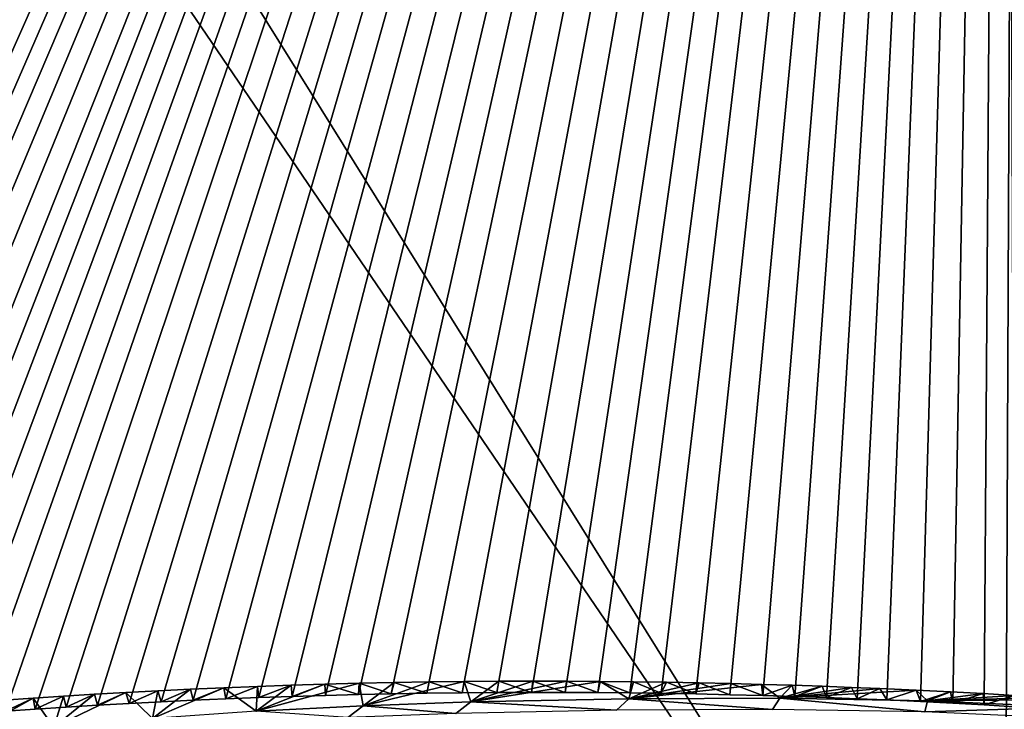
# Model space of a CAD drawing. Units: millimetres. Extents: x -26 to 26, y 0 to 137.
# Drawn here: x -4 to 0, y 124 to 127 of the extents above; entities that cross this region are included whole.
import ezdxf

# ---------------------------------------------------------------- set-up
doc = ezdxf.new("R2010")
doc.units = ezdxf.units.MM
doc.header["$LTSCALE"] = 65.185185
for name, color, linetype in [('34', 7, 'CONTINUOUS'), ('66', 7, 'CONTINUOUS'), ('85', 7, 'CONTINUOUS'), ('97', 7, 'CONTINUOUS'), ('99', 7, 'CONTINUOUS')]:
    doc.layers.add(name, color=color, linetype=linetype)

msp = doc.modelspace()

# ---------------------------------------------------------------- linework, layer by layer
at = {"layer": '34', "linetype": 'Continuous'}
for points in [[(-5.9314, 136.7459, 92.4649), (0, 136.7633, 92.4839), (-5.8499, 123.5633, -1.3366), (-5.9314, 136.7459, 92.4649)], [(-5.8499, 123.5633, -1.3366), (0, 136.7633, 92.4839), (-5.7357, 123.5779, -1.2371), (-5.8499, 123.5633, -1.3366)], [(-5.7357, 123.5779, -1.2371), (0, 136.7633, 92.4839), (-5.6164, 123.5923, -1.1386), (-5.7357, 123.5779, -1.2371)], [(-5.6164, 123.5923, -1.1386), (0, 136.7633, 92.4839), (-5.4913, 123.6065, -1.0413), (-5.6164, 123.5923, -1.1386)], [(-5.4913, 123.6065, -1.0413), (0, 136.7633, 92.4839), (-5.3599, 123.6205, -0.9458), (-5.4913, 123.6065, -1.0413)], [(-5.3599, 123.6205, -0.9458), (0, 136.7633, 92.4839), (-5.2222, 123.6345, -0.8509), (-5.3599, 123.6205, -0.9458)], [(-5.2222, 123.6345, -0.8509), (0, 136.7633, 92.4839), (-5.111, 123.6453, -0.7775), (-5.2222, 123.6345, -0.8509)], [(-5.111, 123.6453, -0.7775), (0, 136.7633, 92.4839), (-4.9963, 123.656, -0.705), (-5.111, 123.6453, -0.7775)], [(-4.9963, 123.656, -0.705), (0, 136.7633, 92.4839), (-4.878, 123.6664, -0.6341), (-4.9963, 123.656, -0.705)], [(-4.878, 123.6664, -0.6341), (0, 136.7633, 92.4839), (-4.7562, 123.6766, -0.5653), (-4.878, 123.6664, -0.6341)], [(-4.7562, 123.6766, -0.5653), (0, 136.7633, 92.4839), (-4.6308, 123.6864, -0.4992), (-4.7562, 123.6766, -0.5653)], [(-4.6308, 123.6864, -0.4992), (0, 136.7633, 92.4839), (-4.5013, 123.6958, -0.4354), (-4.6308, 123.6864, -0.4992)], [(-4.5013, 123.6958, -0.4354), (0, 136.7633, 92.4839), (-4.3668, 123.7052, -0.3727), (-4.5013, 123.6958, -0.4354)], [(-4.3668, 123.7052, -0.3727), (0, 136.7633, 92.4839), (-4.2283, 123.7142, -0.3117), (-4.3668, 123.7052, -0.3727)], [(-4.2283, 123.7142, -0.3117), (0, 136.7633, 92.4839), (-4.0868, 123.7229, -0.2534), (-4.2283, 123.7142, -0.3117)], [(-4.0868, 123.7229, -0.2534), (0, 136.7633, 92.4839), (-3.9435, 123.7311, -0.1984), (-4.0868, 123.7229, -0.2534)], [(-3.9435, 123.7311, -0.1984), (0, 136.7633, 92.4839), (-3.7992, 123.7387, -0.1476), (-3.9435, 123.7311, -0.1984)], [(-3.7992, 123.7387, -0.1476), (0, 136.7633, 92.4839), (-3.655, 123.7456, -0.1018), (-3.7992, 123.7387, -0.1476)], [(-3.655, 123.7456, -0.1018), (0, 136.7633, 92.4839), (-3.5087, 123.7519, -0.0603), (-3.655, 123.7456, -0.1018)], [(-3.5087, 123.7519, -0.0603), (0, 136.7633, 92.4839), (-3.3598, 123.7577, -0.0224), (-3.5087, 123.7519, -0.0603)], [(-3.3598, 123.7577, -0.0224), (0, 136.7633, 92.4839), (-3.2094, 123.7628, 0.0115), (-3.3598, 123.7577, -0.0224)], [(-3.2094, 123.7628, 0.0115), (0, 136.7633, 92.4839), (-3.0591, 123.7674, 0.0414), (-3.2094, 123.7628, 0.0115)], [(-3.0591, 123.7674, 0.0414), (0, 136.7633, 92.4839), (-2.9101, 123.7714, 0.0669), (-3.0591, 123.7674, 0.0414)], [(-2.9101, 123.7714, 0.0669), (0, 136.7633, 92.4839), (-2.7636, 123.7747, 0.088), (-2.9101, 123.7714, 0.0669)], [(-2.7636, 123.7747, 0.088), (0, 136.7633, 92.4839), (-2.6028, 123.7776, 0.1059), (-2.7636, 123.7747, 0.088)], [(-2.6028, 123.7776, 0.1059), (0, 136.7633, 92.4839), (-2.4436, 123.7795, 0.1172), (-2.6028, 123.7776, 0.1059)], [(-2.4436, 123.7795, 0.1172), (0, 136.7633, 92.4839), (-2.2862, 123.7806, 0.1228), (-2.4436, 123.7795, 0.1172)], [(-2.2862, 123.7806, 0.1228), (0, 136.7633, 92.4839), (-2.1313, 123.781, 0.1233), (-2.2862, 123.7806, 0.1228)], [(-2.1313, 123.781, 0.1233), (0, 136.7633, 92.4839), (-1.9795, 123.7807, 0.1196), (-2.1313, 123.781, 0.1233)], [(-1.9795, 123.7807, 0.1196), (0, 136.7633, 92.4839), (-1.8313, 123.78, 0.1126), (-1.9795, 123.7807, 0.1196)], [(-1.8313, 123.78, 0.1126), (0, 136.7633, 92.4839), (-1.6872, 123.7787, 0.1023), (-1.8313, 123.78, 0.1126)], [(-1.6872, 123.7787, 0.1023), (0, 136.7633, 92.4839), (-1.5466, 123.7768, 0.0872), (-1.6872, 123.7787, 0.1023)], [(-1.5466, 123.7768, 0.0872), (0, 136.7633, 92.4839), (-1.39, 123.7739, 0.065), (-1.5466, 123.7768, 0.0872)], [(-1.39, 123.7739, 0.065), (0, 136.7633, 92.4839), (-1.2375, 123.7704, 0.0387), (-1.39, 123.7739, 0.065)], [(-1.2375, 123.7704, 0.0387), (0, 136.7633, 92.4839), (-1.0887, 123.7664, 0.0094), (-1.2375, 123.7704, 0.0387)], [(-1.0887, 123.7664, 0.0094), (0, 136.7633, 92.4839), (-0.9434, 123.7621, -0.0218), (-1.0887, 123.7664, 0.0094)], [(-0.9434, 123.7621, -0.0218), (0, 136.7633, 92.4839), (-0.8017, 123.7575, -0.0557), (-0.9434, 123.7621, -0.0218)], [(-0.8017, 123.7575, -0.0557), (0, 136.7633, 92.4839), (-0.6637, 123.7523, -0.0928), (-0.8017, 123.7575, -0.0557)], [(-0.6637, 123.7523, -0.0928), (0, 136.7633, 92.4839), (-0.5296, 123.7468, -0.1326), (-0.6637, 123.7523, -0.0928)], [(-0.5296, 123.7468, -0.1326), (0, 136.7633, 92.4839), (-0.378, 123.7399, -0.1824), (-0.5296, 123.7468, -0.1326)], [(-0.378, 123.7399, -0.1824), (0, 136.7633, 92.4839), (-0.2317, 123.7325, -0.2353), (-0.378, 123.7399, -0.1824)], [(-0.2317, 123.7325, -0.2353), (0, 136.7633, 92.4839), (-0.0909, 123.7246, -0.2915), (-0.2317, 123.7325, -0.2353)], [(-0.0909, 123.7246, -0.2915), (0, 136.7633, 92.4839), (0.0447, 123.7162, -0.3512), (-0.0909, 123.7246, -0.2915)], [(0, 136.7633, 92.4839), (5.9314, 136.7459, 92.4649), (0.0447, 123.7162, -0.3512), (0, 136.7633, 92.4839)]]:
    msp.add_3dface(points, dxfattribs=at)
at = {"layer": '66', "linetype": 'Continuous'}
for points in [[(0, 121.4651, 25.6943), (-6.8324, 131.5031, 85.1798), (-6.8599, 121.5115, 25.6865), (0, 121.4651, 25.6943)], [(-6.25, 131.505, 85.2372), (-6.8324, 131.5031, 85.1798), (0, 121.4651, 25.6943), (-6.25, 131.505, 85.2372)], [(-6.25, 131.505, 85.2372), (0, 121.4651, 25.6943), (0.0435, 131.4664, 85.2432), (-6.25, 131.505, 85.2372)], [(0, 121.4651, 25.6943), (6.8599, 121.5115, 25.6865), (0.0435, 131.4664, 85.2432), (0, 121.4651, 25.6943)]]:
    msp.add_3dface(points, dxfattribs=at)
at = {"layer": '85', "color": 8, "linetype": 'Continuous', "true_color": 0x646f7d}
for points in [[(-3.3713, 123.6958, -0.8212), (-3.8386, 123.6636, -1.0407), (-3.5171, 123.8021, -0.062), (-3.3713, 123.6958, -0.8212)], [(-3.5171, 123.8021, -0.062), (-3.8386, 123.6636, -1.0407), (-3.6666, 123.7955, -0.1059), (-3.5171, 123.8021, -0.062)], [(-3.6666, 123.7955, -0.1059), (-3.8386, 123.6636, -1.0407), (-3.814, 123.7884, -0.1533), (-3.6666, 123.7955, -0.1059)], [(-3.366, 123.8081, -0.0224), (-3.3713, 123.6958, -0.8212), (-3.5171, 123.8021, -0.062), (-3.366, 123.8081, -0.0224)], [(-2.8893, 123.7206, -0.6538), (-3.3713, 123.6958, -0.8212), (-2.9068, 123.822, 0.0675), (-2.8893, 123.7206, -0.6538)], [(-2.9068, 123.822, 0.0675), (-3.3713, 123.6958, -0.8212), (-3.0615, 123.8181, 0.0424), (-2.9068, 123.822, 0.0675)], [(-3.0615, 123.8181, 0.0424), (-3.3713, 123.6958, -0.8212), (-3.2139, 123.8135, 0.0126), (-3.0615, 123.8181, 0.0424)], [(-3.2139, 123.8135, 0.0126), (-3.3713, 123.6958, -0.8212), (-3.366, 123.8081, -0.0224), (-3.2139, 123.8135, 0.0126)], [(-2.75, 123.8253, 0.0882), (-2.8893, 123.7206, -0.6538), (-2.9068, 123.822, 0.0675), (-2.75, 123.8253, 0.0882)], [(-2.4039, 123.7381, -0.5377), (-2.8893, 123.7206, -0.6538), (-2.4346, 123.8298, 0.1159), (-2.4039, 123.7381, -0.5377)], [(-2.4346, 123.8298, 0.1159), (-2.8893, 123.7206, -0.6538), (-2.5922, 123.8279, 0.1044), (-2.4346, 123.8298, 0.1159)], [(-2.5922, 123.8279, 0.1044), (-2.8893, 123.7206, -0.6538), (-2.75, 123.8253, 0.0882), (-2.5922, 123.8279, 0.1044)], [(-2.2783, 123.8311, 0.1228), (-2.4039, 123.7381, -0.5377), (-2.4346, 123.8298, 0.1159), (-2.2783, 123.8311, 0.1228)], [(-1.9724, 123.8315, 0.1217), (-2.4039, 123.7381, -0.5377), (-2.1244, 123.8317, 0.1249), (-1.9724, 123.8315, 0.1217)], [(-2.1244, 123.8317, 0.1249), (-2.4039, 123.7381, -0.5377), (-2.2783, 123.8311, 0.1228), (-2.1244, 123.8317, 0.1249)], [(-1.8208, 123.8305, 0.1128), (-2.4039, 123.7381, -0.5377), (-1.9724, 123.8315, 0.1217), (-1.8208, 123.8305, 0.1128)], [(-1.6923, 123.7523, -0.4448), (-2.4039, 123.7381, -0.5377), (-1.8208, 123.8305, 0.1128), (-1.6923, 123.7523, -0.4448)], [(-1.6704, 123.8288, 0.0992), (-1.6923, 123.7523, -0.4448), (-1.8208, 123.8305, 0.1128), (-1.6704, 123.8288, 0.0992)], [(-1.5219, 123.8265, 0.0815), (-1.6923, 123.7523, -0.4448), (-1.6704, 123.8288, 0.0992), (-1.5219, 123.8265, 0.0815)], [(-1.3758, 123.8238, 0.0606), (-1.6923, 123.7523, -0.4448), (-1.5219, 123.8265, 0.0815), (-1.3758, 123.8238, 0.0606)], [(-1.2331, 123.8206, 0.0372), (-1.6923, 123.7523, -0.4448), (-1.3758, 123.8238, 0.0606), (-1.2331, 123.8206, 0.0372)], [(-1.0937, 123.8172, 0.0115), (-1.6923, 123.7523, -0.4448), (-1.2331, 123.8206, 0.0372), (-1.0937, 123.8172, 0.0115)], [(-1.011, 123.7546, -0.4344), (-1.6923, 123.7523, -0.4448), (-1.0937, 123.8172, 0.0115), (-1.011, 123.7546, -0.4344)], [(-0.9562, 123.8131, -0.0179), (-1.011, 123.7546, -0.4344), (-1.0937, 123.8172, 0.0115), (-0.9562, 123.8131, -0.0179)], [(-0.8211, 123.8086, -0.0507), (-1.011, 123.7546, -0.4344), (-0.9562, 123.8131, -0.0179), (-0.8211, 123.8086, -0.0507)], [(-0.6891, 123.8037, -0.0862), (-1.011, 123.7546, -0.4344), (-0.8211, 123.8086, -0.0507), (-0.6891, 123.8037, -0.0862)], [(-0.5609, 123.7985, -0.1239), (-1.011, 123.7546, -0.4344), (-0.6891, 123.8037, -0.0862), (-0.5609, 123.7985, -0.1239)], [(-0.3973, 123.7912, -0.1764), (-1.011, 123.7546, -0.4344), (-0.5609, 123.7985, -0.1239), (-0.3973, 123.7912, -0.1764)], [(-4.2831, 123.6238, -1.3129), (-4.6955, 123.577, -1.6351), (-4.3758, 123.7553, -0.3751), (-4.2831, 123.6238, -1.3129)], [(-4.3758, 123.7553, -0.3751), (-4.6955, 123.577, -1.6351), (-4.5101, 123.7458, -0.4391), (-4.3758, 123.7553, -0.3751)], [(-4.239, 123.7643, -0.3141), (-4.2831, 123.6238, -1.3129), (-4.3758, 123.7553, -0.3751), (-4.239, 123.7643, -0.3141)], [(-3.8386, 123.6636, -1.0407), (-4.2831, 123.6238, -1.3129), (-3.9586, 123.7808, -0.2038), (-3.8386, 123.6636, -1.0407)], [(-3.9586, 123.7808, -0.2038), (-4.2831, 123.6238, -1.3129), (-4.0999, 123.7729, -0.257), (-3.9586, 123.7808, -0.2038)], [(-4.0999, 123.7729, -0.257), (-4.2831, 123.6238, -1.3129), (-4.239, 123.7643, -0.3141), (-4.0999, 123.7729, -0.257)], [(-3.814, 123.7884, -0.1533), (-3.8386, 123.6636, -1.0407), (-3.9586, 123.7808, -0.2038), (-3.814, 123.7884, -0.1533)], [(-0.3465, 123.7435, -0.516), (-1.011, 123.7546, -0.4344), (-0.3973, 123.7912, -0.1764), (-0.3465, 123.7435, -0.516)], [(-0.2426, 123.7836, -0.231), (-0.3465, 123.7435, -0.516), (-0.3973, 123.7912, -0.1764), (-0.2426, 123.7836, -0.231)], [(-0.0956, 123.7755, -0.2887), (-0.3465, 123.7435, -0.516), (-0.2426, 123.7836, -0.231), (-0.0956, 123.7755, -0.2887)], [(0.0438, 123.7669, -0.3496), (-0.3465, 123.7435, -0.516), (-0.0956, 123.7755, -0.2887), (0.0438, 123.7669, -0.3496)], [(0.1757, 123.7579, -0.4137), (-0.3465, 123.7435, -0.516), (0.0438, 123.7669, -0.3496), (0.1757, 123.7579, -0.4137)], [(0.3, 123.7484, -0.481), (-0.3465, 123.7435, -0.516), (0.1757, 123.7579, -0.4137), (0.3, 123.7484, -0.481)], [(0.3, 123.7138, -0.727), (-0.3465, 123.7435, -0.516), (0.3, 123.7484, -0.481), (0.3, 123.7138, -0.727)]]:
    msp.add_3dface(points, dxfattribs=at)
at = {"layer": '97', "linetype": 'Continuous'}
for points in [[(-3.7992, 123.7387, -0.1476), (-3.6666, 123.7955, -0.1059), (-3.814, 123.7884, -0.1533), (-3.7992, 123.7387, -0.1476)], [(-3.7992, 123.7387, -0.1476), (-3.655, 123.7456, -0.1018), (-3.6666, 123.7955, -0.1059), (-3.7992, 123.7387, -0.1476)], [(-3.655, 123.7456, -0.1018), (-3.5171, 123.8021, -0.062), (-3.6666, 123.7955, -0.1059), (-3.655, 123.7456, -0.1018)], [(-3.655, 123.7456, -0.1018), (-3.5087, 123.7519, -0.0603), (-3.5171, 123.8021, -0.062), (-3.655, 123.7456, -0.1018)], [(-3.5087, 123.7519, -0.0603), (-3.366, 123.8081, -0.0224), (-3.5171, 123.8021, -0.062), (-3.5087, 123.7519, -0.0603)], [(-3.5087, 123.7519, -0.0603), (-3.3598, 123.7577, -0.0224), (-3.366, 123.8081, -0.0224), (-3.5087, 123.7519, -0.0603)], [(-3.3598, 123.7577, -0.0224), (-3.2139, 123.8135, 0.0126), (-3.366, 123.8081, -0.0224), (-3.3598, 123.7577, -0.0224)], [(-3.3598, 123.7577, -0.0224), (-3.2094, 123.7628, 0.0115), (-3.2139, 123.8135, 0.0126), (-3.3598, 123.7577, -0.0224)], [(-3.2094, 123.7628, 0.0115), (-3.0615, 123.8181, 0.0424), (-3.2139, 123.8135, 0.0126), (-3.2094, 123.7628, 0.0115)], [(-3.2094, 123.7628, 0.0115), (-3.0591, 123.7674, 0.0414), (-3.0615, 123.8181, 0.0424), (-3.2094, 123.7628, 0.0115)], [(-2.9101, 123.7714, 0.0669), (-2.9068, 123.822, 0.0675), (-3.0615, 123.8181, 0.0424), (-2.9101, 123.7714, 0.0669)], [(-3.0591, 123.7674, 0.0414), (-2.9101, 123.7714, 0.0669), (-3.0615, 123.8181, 0.0424), (-3.0591, 123.7674, 0.0414)], [(-2.9101, 123.7714, 0.0669), (-2.7636, 123.7747, 0.088), (-2.9068, 123.822, 0.0675), (-2.9101, 123.7714, 0.0669)], [(-2.7636, 123.7747, 0.088), (-2.75, 123.8253, 0.0882), (-2.9068, 123.822, 0.0675), (-2.7636, 123.7747, 0.088)], [(-2.7636, 123.7747, 0.088), (-2.6028, 123.7776, 0.1059), (-2.75, 123.8253, 0.0882), (-2.7636, 123.7747, 0.088)], [(-2.6028, 123.7776, 0.1059), (-2.5922, 123.8279, 0.1044), (-2.75, 123.8253, 0.0882), (-2.6028, 123.7776, 0.1059)], [(-2.6028, 123.7776, 0.1059), (-2.4436, 123.7795, 0.1172), (-2.5922, 123.8279, 0.1044), (-2.6028, 123.7776, 0.1059)], [(-2.4436, 123.7795, 0.1172), (-2.4346, 123.8298, 0.1159), (-2.5922, 123.8279, 0.1044), (-2.4436, 123.7795, 0.1172)], [(-2.4436, 123.7795, 0.1172), (-2.2862, 123.7806, 0.1228), (-2.4346, 123.8298, 0.1159), (-2.4436, 123.7795, 0.1172)], [(-2.2862, 123.7806, 0.1228), (-2.2783, 123.8311, 0.1228), (-2.4346, 123.8298, 0.1159), (-2.2862, 123.7806, 0.1228)], [(-2.2862, 123.7806, 0.1228), (-2.1313, 123.781, 0.1233), (-2.2783, 123.8311, 0.1228), (-2.2862, 123.7806, 0.1228)], [(-2.1313, 123.781, 0.1233), (-2.1244, 123.8317, 0.1249), (-2.2783, 123.8311, 0.1228), (-2.1313, 123.781, 0.1233)], [(-2.1313, 123.781, 0.1233), (-1.9795, 123.7807, 0.1196), (-2.1244, 123.8317, 0.1249), (-2.1313, 123.781, 0.1233)], [(-1.9795, 123.7807, 0.1196), (-1.9724, 123.8315, 0.1217), (-2.1244, 123.8317, 0.1249), (-1.9795, 123.7807, 0.1196)], [(-1.9795, 123.7807, 0.1196), (-1.8313, 123.78, 0.1126), (-1.9724, 123.8315, 0.1217), (-1.9795, 123.7807, 0.1196)], [(-1.8313, 123.78, 0.1126), (-1.8208, 123.8305, 0.1128), (-1.9724, 123.8315, 0.1217), (-1.8313, 123.78, 0.1126)], [(-1.8313, 123.78, 0.1126), (-1.6872, 123.7787, 0.1023), (-1.8208, 123.8305, 0.1128), (-1.8313, 123.78, 0.1126)], [(-1.6872, 123.7787, 0.1023), (-1.6704, 123.8288, 0.0992), (-1.8208, 123.8305, 0.1128), (-1.6872, 123.7787, 0.1023)], [(-1.6872, 123.7787, 0.1023), (-1.5466, 123.7768, 0.0872), (-1.6704, 123.8288, 0.0992), (-1.6872, 123.7787, 0.1023)], [(-1.5466, 123.7768, 0.0872), (-1.5219, 123.8265, 0.0815), (-1.6704, 123.8288, 0.0992), (-1.5466, 123.7768, 0.0872)], [(-1.5466, 123.7768, 0.0872), (-1.39, 123.7739, 0.065), (-1.5219, 123.8265, 0.0815), (-1.5466, 123.7768, 0.0872)], [(-1.39, 123.7739, 0.065), (-1.3758, 123.8238, 0.0606), (-1.5219, 123.8265, 0.0815), (-1.39, 123.7739, 0.065)], [(-1.39, 123.7739, 0.065), (-1.2375, 123.7704, 0.0387), (-1.3758, 123.8238, 0.0606), (-1.39, 123.7739, 0.065)], [(-1.2375, 123.7704, 0.0387), (-1.2331, 123.8206, 0.0372), (-1.3758, 123.8238, 0.0606), (-1.2375, 123.7704, 0.0387)], [(-1.2375, 123.7704, 0.0387), (-1.0887, 123.7664, 0.0094), (-1.2331, 123.8206, 0.0372), (-1.2375, 123.7704, 0.0387)], [(-1.0887, 123.7664, 0.0094), (-1.0937, 123.8172, 0.0115), (-1.2331, 123.8206, 0.0372), (-1.0887, 123.7664, 0.0094)], [(-1.0887, 123.7664, 0.0094), (-0.9562, 123.8131, -0.0179), (-1.0937, 123.8172, 0.0115), (-1.0887, 123.7664, 0.0094)], [(-1.0887, 123.7664, 0.0094), (-0.9434, 123.7621, -0.0218), (-0.9562, 123.8131, -0.0179), (-1.0887, 123.7664, 0.0094)], [(-0.9434, 123.7621, -0.0218), (-0.8211, 123.8086, -0.0507), (-0.9562, 123.8131, -0.0179), (-0.9434, 123.7621, -0.0218)], [(-0.9434, 123.7621, -0.0218), (-0.8017, 123.7575, -0.0557), (-0.8211, 123.8086, -0.0507), (-0.9434, 123.7621, -0.0218)], [(-0.8017, 123.7575, -0.0557), (-0.6891, 123.8037, -0.0862), (-0.8211, 123.8086, -0.0507), (-0.8017, 123.7575, -0.0557)], [(-0.8017, 123.7575, -0.0557), (-0.6637, 123.7523, -0.0928), (-0.6891, 123.8037, -0.0862), (-0.8017, 123.7575, -0.0557)], [(-0.6637, 123.7523, -0.0928), (-0.5609, 123.7985, -0.1239), (-0.6891, 123.8037, -0.0862), (-0.6637, 123.7523, -0.0928)], [(-0.6637, 123.7523, -0.0928), (-0.5296, 123.7468, -0.1326), (-0.5609, 123.7985, -0.1239), (-0.6637, 123.7523, -0.0928)], [(-0.5296, 123.7468, -0.1326), (-0.3973, 123.7912, -0.1764), (-0.5609, 123.7985, -0.1239), (-0.5296, 123.7468, -0.1326)], [(-4.5013, 123.6958, -0.4354), (-4.3758, 123.7553, -0.3751), (-4.5101, 123.7458, -0.4391), (-4.5013, 123.6958, -0.4354)], [(-4.5013, 123.6958, -0.4354), (-4.3668, 123.7052, -0.3727), (-4.3758, 123.7553, -0.3751), (-4.5013, 123.6958, -0.4354)], [(-4.3668, 123.7052, -0.3727), (-4.239, 123.7643, -0.3141), (-4.3758, 123.7553, -0.3751), (-4.3668, 123.7052, -0.3727)], [(-4.3668, 123.7052, -0.3727), (-4.2283, 123.7142, -0.3117), (-4.239, 123.7643, -0.3141), (-4.3668, 123.7052, -0.3727)], [(-4.2283, 123.7142, -0.3117), (-4.0999, 123.7729, -0.257), (-4.239, 123.7643, -0.3141), (-4.2283, 123.7142, -0.3117)], [(-4.2283, 123.7142, -0.3117), (-4.0868, 123.7229, -0.2534), (-4.0999, 123.7729, -0.257), (-4.2283, 123.7142, -0.3117)], [(-4.0868, 123.7229, -0.2534), (-3.9586, 123.7808, -0.2038), (-4.0999, 123.7729, -0.257), (-4.0868, 123.7229, -0.2534)], [(-4.0868, 123.7229, -0.2534), (-3.9435, 123.7311, -0.1984), (-3.9586, 123.7808, -0.2038), (-4.0868, 123.7229, -0.2534)], [(-3.9435, 123.7311, -0.1984), (-3.814, 123.7884, -0.1533), (-3.9586, 123.7808, -0.2038), (-3.9435, 123.7311, -0.1984)], [(-3.9435, 123.7311, -0.1984), (-3.7992, 123.7387, -0.1476), (-3.814, 123.7884, -0.1533), (-3.9435, 123.7311, -0.1984)], [(-0.5296, 123.7468, -0.1326), (-0.378, 123.7399, -0.1824), (-0.3973, 123.7912, -0.1764), (-0.5296, 123.7468, -0.1326)], [(-0.378, 123.7399, -0.1824), (-0.2426, 123.7836, -0.231), (-0.3973, 123.7912, -0.1764), (-0.378, 123.7399, -0.1824)], [(-0.378, 123.7399, -0.1824), (-0.2317, 123.7325, -0.2353), (-0.2426, 123.7836, -0.231), (-0.378, 123.7399, -0.1824)], [(-0.2317, 123.7325, -0.2353), (-0.0956, 123.7755, -0.2887), (-0.2426, 123.7836, -0.231), (-0.2317, 123.7325, -0.2353)], [(-0.2317, 123.7325, -0.2353), (-0.0909, 123.7246, -0.2915), (-0.0956, 123.7755, -0.2887), (-0.2317, 123.7325, -0.2353)], [(-0.0909, 123.7246, -0.2915), (0.0438, 123.7669, -0.3496), (-0.0956, 123.7755, -0.2887), (-0.0909, 123.7246, -0.2915)], [(-0.0909, 123.7246, -0.2915), (0.0447, 123.7162, -0.3512), (0.0438, 123.7669, -0.3496), (-0.0909, 123.7246, -0.2915)]]:
    msp.add_3dface(points, dxfattribs=at)
at = {"layer": '99', "linetype": 'Continuous'}
for points in [[(-1.7478, 123.7011, -0.4492), (-2.4039, 123.7381, -0.5377), (-1.6923, 123.7523, -0.4448), (-1.7478, 123.7011, -0.4492)], [(-1.0439, 123.7042, -0.433), (-1.7478, 123.7011, -0.4492), (-1.6923, 123.7523, -0.4448), (-1.0439, 123.7042, -0.433)], [(-1.0439, 123.7042, -0.433), (-1.6923, 123.7523, -0.4448), (-1.011, 123.7546, -0.4344), (-1.0439, 123.7042, -0.433)], [(-0.358, 123.6933, -0.5137), (-1.0439, 123.7042, -0.433), (-1.011, 123.7546, -0.4344), (-0.358, 123.6933, -0.5137)], [(-0.358, 123.6933, -0.5137), (-1.011, 123.7546, -0.4344), (-0.3465, 123.7435, -0.516), (-0.358, 123.6933, -0.5137)], [(-2.9583, 123.6671, -0.6745), (-3.3713, 123.6958, -0.8212), (-2.8893, 123.7206, -0.6538), (-2.9583, 123.6671, -0.6745)], [(-2.4719, 123.6855, -0.5513), (-2.9583, 123.6671, -0.6745), (-2.8893, 123.7206, -0.6538), (-2.4719, 123.6855, -0.5513)], [(-2.4719, 123.6855, -0.5513), (-2.8893, 123.7206, -0.6538), (-2.4039, 123.7381, -0.5377), (-2.4719, 123.6855, -0.5513)], [(-1.7478, 123.7011, -0.4492), (-2.4719, 123.6855, -0.5513), (-2.4039, 123.7381, -0.5377), (-1.7478, 123.7011, -0.4492)], [(-0.358, 123.6933, -0.5137), (-0.3465, 123.7435, -0.516), (0.3, 123.7138, -0.727), (-0.358, 123.6933, -0.5137)], [(0.3, 123.6633, -0.727), (-0.358, 123.6933, -0.5137), (0.3, 123.7138, -0.727), (0.3, 123.6633, -0.727)]]:
    msp.add_3dface(points, dxfattribs=at)

doc.saveas('drawing.dxf')
